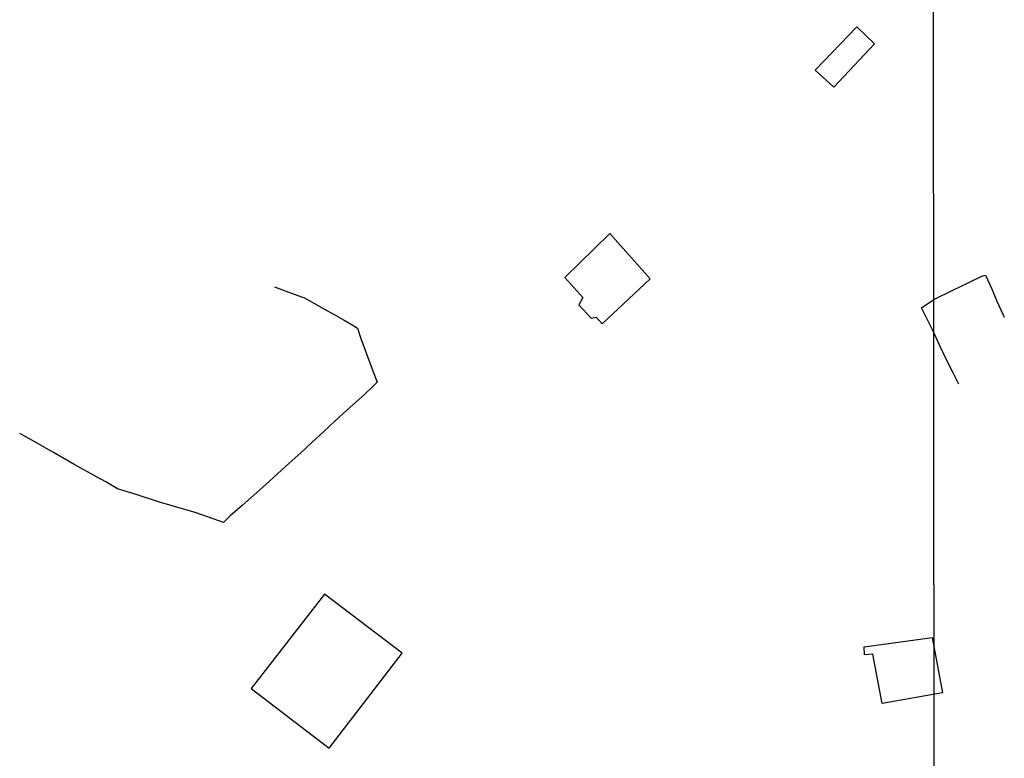
# Model space of a CAD drawing. Units: millimetres. Extents: x 190363 to 192774, y 1663198 to 1665979.
# Drawn here: x 191197 to 191339, y 1663354 to 1663460 of the extents above; entities that cross this region are included whole.
import ezdxf

# ---------------------------------------------------------------- set-up
doc = ezdxf.new("R2010")
doc.units = ezdxf.units.MM
doc.header["$LTSCALE"] = 10
for name, color, linetype in [('V-EDIFICACAO', 50, 'Continuous'), ('V-LOTE', 1, 'Continuous'), ('X-LIMITE_1000', 7, 'Continuous')]:
    doc.layers.add(name, color=color, linetype=linetype)

msp = doc.modelspace()

# ---------------------------------------------------------------- linework, layer by layer
at = {"layer": 'V-EDIFICACAO'}
for points in [[(191311.72, 1663452.97), (191314.39, 1663450.55), (191320.25, 1663456.76), (191317.71, 1663459.21), (191311.72, 1663452.97)], [(191282.14, 1663429.44), (191275.64, 1663423.12), (191278.22, 1663420.22), (191277.64, 1663419.2), (191279.45, 1663417.24), (191280.14, 1663417.4), (191281.04, 1663416.43), (191287.93, 1663422.9), (191282.14, 1663429.44)], [(191241.02, 1663377.52), (191230.46, 1663363.92), (191241.72, 1663355.32), (191252.23, 1663369.02), (191241.02, 1663377.52)], [(191330.03, 1663363.27), (191321.33, 1663361.77), (191320.01, 1663368.85), (191318.81, 1663368.75), (191318.74, 1663369.89), (191328.53, 1663371.27), (191330.03, 1663363.27)]]:
    msp.add_lwpolyline(points, close=True, dxfattribs=at)
at = {"layer": 'V-LOTE'}
for points in [[(191328.78, 1663419.95), (191331.6, 1663421.32), (191333.64, 1663422.32), (191335.72, 1663423.3), (191336.22, 1663423.45), (191337.08, 1663421.59), (191337.86, 1663419.7), (191338.73, 1663417.82), (191338.94, 1663417.42)], [(191233.85, 1663421.79), (191236.14, 1663420.91), (191237.87, 1663420.3), (191238.07, 1663420.22), (191239.59, 1663419.37), (191241.01, 1663418.57), (191242.43, 1663417.77), (191243.85, 1663416.96), (191245.27, 1663416.15), (191245.78, 1663415.84), (191246.27, 1663414.34), (191247.1, 1663412.14), (191247.89, 1663409.91), (191248.61, 1663408.04)], [(191332.4, 1663407.75), (191331.56, 1663409.37), (191330.6, 1663411.27), (191329.69, 1663413.18), (191328.75, 1663415.29), (191327, 1663418.73), (191328.78, 1663419.95)], [(191248.61, 1663408.04), (191248.01, 1663407.39), (191246.79, 1663406.24), (191244.25, 1663404), (191242.59, 1663402.47), (191240.93, 1663400.94), (191239.27, 1663399.41), (191237.61, 1663397.88), (191235.93, 1663396.35), (191234.25, 1663394.82), (191232.57, 1663393.29), (191230.84, 1663391.78), (191229.15, 1663390.27), (191227.44, 1663388.78), (191226.47, 1663387.84)], [(191226.47, 1663387.84), (191224.3, 1663388.58), (191222.4, 1663389.24), (191217.25, 1663390.76), (191213.91, 1663391.84), (191211.24, 1663392.68), (191209.53, 1663393.68), (191208.21, 1663394.41), (191205.08, 1663396.14), (191201.99, 1663397.91), (191198.86, 1663399.66), (191197.13, 1663400.66)]]:
    msp.add_lwpolyline(points, dxfattribs=at)
at = {"layer": 'X-LIMITE_1000'}
msp.add_line((191328.948, 1663206.4), (191326.762, 1665977.83), dxfattribs=at)

doc.saveas('drawing.dxf')
